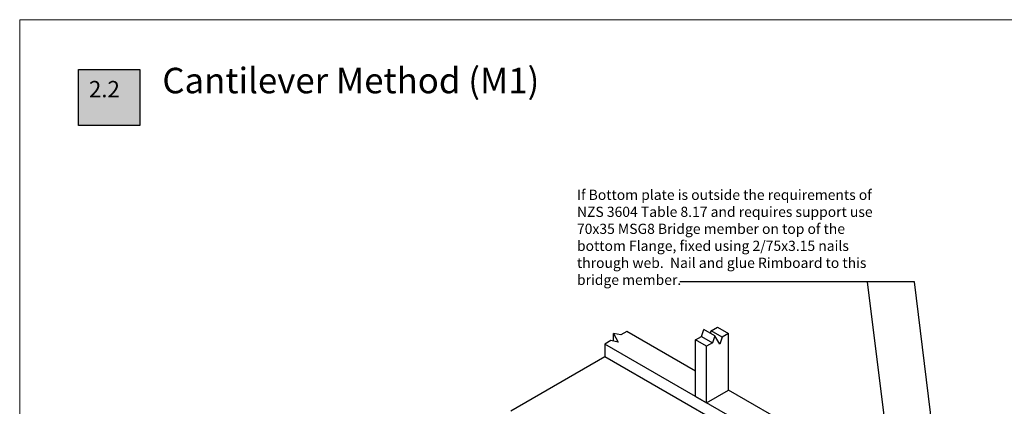
# Model space of a CAD drawing. Units: millimetres. Extents: x 11061 to 19809, y 33520 to 37577.
# Drawn here: x 11061 to 14919, y 36061 to 37577 of the extents above; entities that cross this region are included whole.
import ezdxf

# ---------------------------------------------------------------- set-up
doc = ezdxf.new("R2010")
doc.units = ezdxf.units.MM
doc.header["$LTSCALE"] = 0.5
for name, color, linetype in [('DETAIL Lines', 7, 'Continuous'), ('DETAIL Number', 255, 'Continuous'), ('DETAIL Number Box', 150, 'Continuous'), ('DETAIL Text', 7, 'Continuous'), ('DETAIL Title', 150, 'Continuous')]:
    doc.layers.add(name, color=color, linetype=linetype)
doc.layers.add('G-Anno-Nplt', color=251, linetype='Continuous', lineweight=18, plot=False)
doc.styles.add('DETAIL TEXT', font='ARIALN.TTF', dxfattribs={"height": 50})
doc.styles.add('DETAIL TITLE', font='verdanab.ttf', dxfattribs={"height": 120})
doc.styles.add('Tech', font='technic_.ttf')
doc.dimstyles.new('Leader_20', dxfattribs={"dimtxt": 40, "dimasz": 60, "dimexe": 8, "dimexo": 1, "dimgap": 15, "dimtad": 1, "dimdec": 0, "dimtxsty": 'Tech', "dimblk": 'ARCHTICK', "dimcen": -2.5, "dimdle": 8, "dimclrd": 256, "dimclre": 256, "dimclrt": 256, "dimadec": 0, "dimazin": 0, "dimtfac": 1, "dimtdec": 0, "dimtix": 1, "dimtmove": 0, "dimatfit": 3, "dimfxl": 40, "dimfxlon": 1, "dimlwd": -1, "dimlwe": -1, "dimarcsym": 0})

# ---------------------------------------------------------------- blocks, each defined once
blk = doc.blocks.new('_ArchTick')
at = {"color": 0, "linetype": 'ByBlock', "const_width": 0.15}
blk.add_lwpolyline([(-0.5, -0.5), (0.5, 0.5)], dxfattribs=at)

msp = doc.modelspace()

# ---------------------------------------------------------------- hatches: boundary and pattern name
at = {"layer": 'DETAIL Number Box', "linetype": 'Continuous'}
msp.add_hatch(color=256, dxfattribs=at).paths.add_polyline_path([(11291.61888, 37381.70871), (11531.61888, 37381.70871), (11531.61888, 37162.69242), (11291.61888, 37162.69242)])

# ---------------------------------------------------------------- linework, layer by layer
at = {"layer": 'DETAIL Lines', "color": 7, "linetype": 'Continuous'}
for p, q in [((13440.11253, 36354.72461), (13416.16866, 36340.90061)), ((13708.82639, 36199.58259), (13440.11253, 36354.72461)), ((13732.77026, 36335.05779), (13742.34781, 36362.70579)), ((13785.44678, 36337.82259), (13742.34781, 36362.70579)), ((13767.88794, 36347.96019), (13771.08045, 36357.17619)), ((13771.08045, 36357.17619), (13795.02432, 36371.00019)), ((13814.17942, 36332.29299), (13771.08045, 36357.17619)), ((13795.02432, 36371.00019), (13838.12329, 36346.11699)), ((13377.85847, 36318.78221), (13353.9146, 36304.95821)), ((13406.59112, 36313.25261), (13377.85847, 36318.78221)), ((13416.16866, 36340.90061), (13387.43602, 36346.43021)), ((13387.43602, 36346.43021), (13406.59112, 36313.25261)), ((13387.43602, 36316.93901), (13387.43602, 36346.43021)), ((13708.82639, 36321.23379), (13732.77026, 36335.05779)), ((13708.82639, 36100.04979), (13708.82639, 36321.23379)), ((13751.92536, 36296.35059), (13708.82639, 36321.23379)), ((13732.77026, 36335.05779), (13775.86923, 36310.17459)), ((13785.44678, 36337.82259), (13775.86923, 36310.17459)), ((13804.60187, 36304.64499), (13785.44678, 36337.82259)), ((13814.17942, 36332.29299), (13804.60187, 36304.64499)), ((13838.12329, 36346.11699), (13814.17942, 36332.29299)), ((13838.12329, 36124.93299), (13838.12329, 36346.11699)), ((14536.28895, 35622.31406), (13353.9146, 36304.95821)), ((13353.9146, 36304.95821), (13353.9146, 36255.19181)), ((13775.86923, 36310.17459), (13751.92536, 36296.35059)), ((13751.92536, 36075.16659), (13751.92536, 36296.35059)), ((13353.91694, 36255.19316), (12985.2005, 36042.31462)), ((14536.28895, 35572.54766), (13353.9146, 36255.19181)), ((13751.92536, 36075.16659), (13838.12329, 36124.93299)), ((14270.01085, 35875.58259), (13838.12095, 36124.93434)), ((13708.82639, 36100.04979), (13751.92536, 36075.16659))]:
    msp.add_line(p, q, dxfattribs=at)
at = {"layer": 'DETAIL Number Box', "linetype": 'Continuous'}
msp.add_lwpolyline([(11291.61888, 37381.70871), (11531.61888, 37381.70871), (11531.61888, 37162.69242), (11291.61888, 37162.69242)], close=True, dxfattribs=at)
at = {"layer": 'G-Anno-Nplt'}
msp.add_lwpolyline([(11060.59851, 33520.13284), (16857.43019, 33520.13284), (16857.43019, 37577.2913), (11060.59851, 37577.2913)], close=True, dxfattribs=at)

# ---------------------------------------------------------------- texts
at = {"layer": 'DETAIL Number', "color": 7, "linetype": 'Continuous', "true_color": 0xffffff, "style": 'DETAIL TITLE'}
msp.add_attdef('2.2', (11331.9409, 37272.97269), '', height=64, dxfattribs=at)
at = {"layer": 'DETAIL Text', "insert": (13244.63594, 36910.51239), "char_height": 40, "width": 1196.1274767, "attachment_point": 1, "style": 'DETAIL TEXT'}
msp.add_mtext('{\\fArial|b0|i0|c0|p34;If Bottom plate is outside the requirements of NZS 3604 Table 8.17 and requires support use 70x35 MSG8 Bridge member on top of the bottom Flange, fixed using 2/75x3.15 nails through web.  Nail and glue Rimboard to this bridge member.}', dxfattribs=at)
at = {"layer": 'DETAIL Title', "linetype": 'Continuous', "insert": (11619.59284, 37388.59531), "char_height": 100, "width": 3954.7575289, "attachment_point": 1, "style": 'DETAIL TITLE'}
msp.add_mtext('Cantilever Method (M1)', dxfattribs=at)

# ---------------------------------------------------------------- leaders
at = {"layer": 'DETAIL Text', "color": 7}
for points in [[(14709.53147, 35401.65603), (14567.28994, 36548.84536), (13648.2394, 36548.84536)], [(14482.32666, 35753.002), (14383.26138, 36548.84536), (14065.64137, 36548.84536)]]:
    msp.add_leader(points, dimstyle='Leader_20', override={"dimasz": 100}, dxfattribs=at)

doc.saveas('drawing.dxf')
